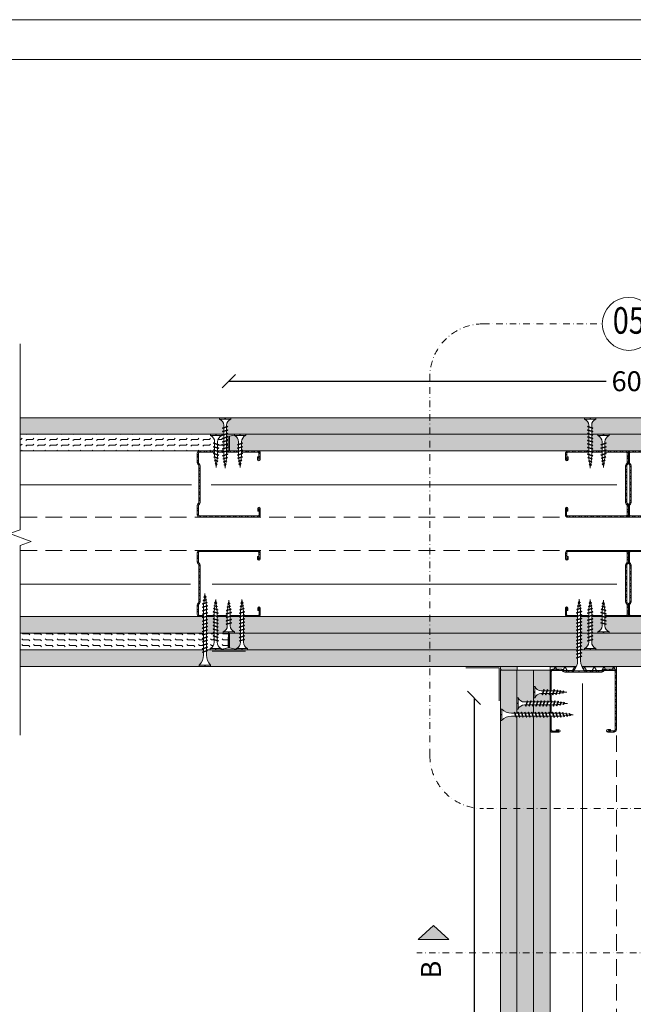
# Model space of a CAD drawing. Units: millimetres. Extents: x 0 to 18037, y 1191 to 8488.
# Drawn here: x 6133 to 6596, y 7130 to 7873 of the extents above; entities that cross this region are included whole.
import ezdxf
from ezdxf.enums import TextEntityAlignment as Align

# ---------------------------------------------------------------- set-up
doc = ezdxf.new("R2010")
doc.units = ezdxf.units.MM
for name, pattern in [('DASHDOT', [1, 0.5, -0.25, 0, -0.25]), ('DASHDOT2', [0.5, 0.25, -0.125, 0, -0.125]), ('DASHED2', [0.375, 0.25, -0.125])]:
    doc.linetypes.add(name, pattern=pattern)
doc.layers.get('0').update_dxf_attribs({"lineweight": 0})
for name, color, linetype, lineweight in [('ABS_AlçıLevha', 7, 'Continuous', 13), ('ABS_Derz Dolgu', 32, 'Continuous', 0), ('ABS_DerzBandı', 7, 'Continuous', 0), ('ABS_Dim', 141, 'Continuous', 0), ('ABS_Hatch', 252, 'Continuous', 0), ('ABS_Hatch_INTREME', 61, 'Continuous', 0), ('ABS_Insulation', 40, 'BATTING', 0), ('ABS_Kesik', 151, 'DASHED2', 5), ('ABS_Lejand', 7, 'Continuous', 0), ('ABS_Profil_C', 151, 'Continuous', 0), ('ABS_Sembol', 20, 'Continuous', 0), ('ABS_Sembol_2', 8, 'Continuous', 0), ('ABS_Vida', 251, 'Continuous', 0)]:
    doc.layers.add(name, color=color, linetype=linetype, lineweight=lineweight)
doc.styles.add('arial', font='arial.ttf')
doc.styles.add('century gothic', font='GOTHIC.TTF')
doc.styles.add('dim', font='simplex.shx', dxfattribs={"width": 0.7})
doc.styles.add('text1', font='arial.ttf')
doc.linetypes.add('BATTING', pattern='A,0.00254,-2.54,[134,ltypeshp.shx,S=2.54,R=0,X=-2.54,Y=0],-5.08,[134,ltypeshp.shx,S=2.54,R=180,X=2.54,Y=0],-2.54', length=10.16254)
doc.dimstyles.new('1_5', dxfattribs={"dimtxt": 15, "dimasz": 10, "dimexe": 0, "dimexo": 0, "dimgap": 5, "dimtad": 0, "dimdec": 1, "dimlfac": 0.1, "dimzin": 11, "dimtxsty": 'dim', "dimblk": 'OBLIQUE', "dimcen": 0, "dimclrt": 256, "dimadec": 0, "dimazin": 0, "dimtfac": 1.25, "dimtdec": 1, "dimtix": 1, "dimtofl": 0, "dimtmove": 1, "dimatfit": 3, "dimldrblk": 'OBLIQUE', "dimfxl": 0, "dimfxlon": 1, "dimtolj": 1, "dimtzin": 0, "dimarcsym": 0})

# ---------------------------------------------------------------- blocks, each defined once
blk = doc.blocks.new('DLS_Profil_DC50')
h = blk.add_hatch()
h.set_pattern_fill('STEEL', color=256, scale=0.1)
h.set_pattern_definition([(45, (-8.64336, -1.96185), (-0.224506, 0.224506), []), (45, (-8.64336, -1.8031), (-0.224506, 0.224506), [])])
edge = h.paths.add_edge_path()
edge.add_line((2.045, -4.43), (2.045, -4.52))
edge.add_line((2.045, -4.52), (1.845, -4.52))
edge.add_arc((1.845, -4.525), 0.005, 90, 270)
edge.add_line((1.845, -4.53), (2.325, -4.53))
edge.add_arc((2.325, -4.445), 0.085, 270, 360)
edge.add_line((2.41, -4.445), (2.41, -0.055))
edge.add_arc((2.325, -0.055), 0.085, 360, 450)
edge.add_line((2.325, 0.03), (1.617, 0.03))
edge.add_arc((1.617, -0.055), 0.085, 90, 135)
edge.add_line((1.557, 0.005), (1.51, -0.042))
edge.add_arc((1.394, 0.075), 0.165, 270, 315, ccw=False)
edge.add_line((1.394, -0.09), (-1.394, -0.09))
edge.add_arc((-1.394, 0.075), 0.165, 225, 270, ccw=False)
edge.add_line((-1.51, -0.042), (-1.557, 0.005))
edge.add_arc((-1.617, -0.055), 0.085, 45, 90)
edge.add_line((-1.617, 0.03), (-2.325, 0.03))
edge.add_arc((-2.325, -0.055), 0.085, 90, 180)
edge.add_line((-2.41, -0.055), (-2.41, -4.455))
edge.add_arc((-2.325, -4.455), 0.085, 180, 270)
edge.add_line((-2.325, -4.54), (-1.845, -4.54))
edge.add_arc((-1.845, -4.535), 0.005, 270, 450)
edge.add_line((-1.845, -4.53), (-2.045, -4.53))
edge.add_line((-2.045, -4.53), (-2.045, -4.44))
edge.add_line((-2.045, -4.44), (-1.845, -4.44))
edge.add_arc((-1.845, -4.535), 0.095, -90, 90, ccw=False)
edge.add_line((-1.845, -4.63), (-2.325, -4.63))
edge.add_arc((-2.325, -4.455), 0.175, 180, 270, ccw=False)
edge.add_line((-2.5, -4.455), (-2.5, -0.055))
edge.add_arc((-2.325, -0.055), 0.175, 90, 180, ccw=False)
edge.add_line((-2.325, 0.12), (-1.617, 0.12))
edge.add_arc((-1.617, -0.055), 0.175, 45, 90, ccw=False)
edge.add_line((-1.493, 0.069), (-1.447, 0.022))
edge.add_arc((-1.394, 0.075), 0.075, 225, 270)
edge.add_line((-1.394, 0), (1.394, 0))
edge.add_arc((1.394, 0.075), 0.075, 270, 315)
edge.add_line((1.447, 0.022), (1.493, 0.069))
edge.add_arc((1.617, -0.055), 0.175, 90, 135, ccw=False)
edge.add_line((1.617, 0.12), (2.325, 0.12))
edge.add_arc((2.325, -0.055), 0.175, 0, 90, ccw=False)
edge.add_line((2.5, -0.055), (2.5, -4.445))
edge.add_arc((2.325, -4.445), 0.175, -90, 0, ccw=False)
edge.add_line((2.325, -4.62), (1.845, -4.62))
edge.add_arc((1.845, -4.525), 0.095, 90, 270, ccw=False)
edge.add_line((1.845, -4.43), (2.045, -4.43))
blk.add_lwpolyline([(2.045, -4.43), (2.045, -4.52), (1.845, -4.52, 1), (1.845, -4.53), (2.325, -4.53, 0.414214), (2.41, -4.445), (2.41, -0.055, 0.414214), (2.325, 0.03), (1.617, 0.03, 0.198912), (1.557, 0.005), (1.51, -0.042, -0.198912), (1.394, -0.09), (-1.394, -0.09, -0.198912), (-1.51, -0.042), (-1.557, 0.005, 0.198912), (-1.617, 0.03), (-2.325, 0.03, 0.414214), (-2.41, -0.055), (-2.41, -4.455, 0.414214), (-2.325, -4.54), (-1.845, -4.54, 1), (-1.845, -4.53), (-2.045, -4.53), (-2.045, -4.44), (-1.845, -4.44, -1), (-1.845, -4.63), (-2.325, -4.63, -0.414214), (-2.5, -4.455), (-2.5, -0.055, -0.414214), (-2.325, 0.12), (-1.617, 0.12, -0.198912), (-1.493, 0.069), (-1.447, 0.022, 0.198912), (-1.394, 0), (1.394, 0, 0.198912), (1.447, 0.022), (1.493, 0.069, -0.198912), (1.617, 0.12), (2.325, 0.12, -0.414214), (2.5, -0.055), (2.5, -4.445, -0.414214), (2.325, -4.62), (1.845, -4.62, -1), (1.845, -4.43)], format="xyb", close=True)
blk = doc.blocks.new('*U210')
at = {"layer": 'ABS_Hatch_INTREME'}
h = blk.add_hatch(dxfattribs=at)
h.set_pattern_fill('FLEX', color=256, scale=0.07, style=0)
h.set_pattern_definition([(0, (-63.20366, 0), (0, 0.4445), [0.4445, -0.4445]), (45, (-62.75916, 0), (0, 0.4445), [0.111125, -0.406368, 0.111125, -0.628618])])
h.paths.add_polyline_path([(32.476, 1.25), (-40.645, 1.25), (-41.345, 1.1), (-41.345, 0), (33.176, 0), (33.176, 1.1)])
at = {"layer": 'ABS_AlçıLevha'}
blk.add_lwpolyline([(32.476, 1.25), (-40.645, 1.25), (-41.345, 1.1), (-41.345, 0), (33.176, 0), (33.176, 1.1)], close=True, dxfattribs=at)
blk = doc.blocks.new('_Oblique')
at = {"color": 0, "linetype": 'ByBlock', "lineweight": -2}
blk.add_line((-0.5, -0.5), (0.5, 0.5), dxfattribs=at)
blk = doc.blocks.new('*D26')
at = {"layer": 'ABS_Dim', "color": 0, "lineweight": -2, "transparency": 16777216}
for p, q in [((6290.55, 7600.33), (6575.02, 7600.33)), ((6890.55, 7600.33), (6606.09, 7600.33))]:
    blk.add_line(p, q, dxfattribs=at)
at = {"layer": 'Defpoints', "color": 0, "transparency": 16777216}
for p in [(6890.55, 7600.33), (6290.55, 7570.91), (6890.55, 7570.91)]:
    blk.add_point(p, dxfattribs=at)
at = {"layer": 'ABS_Dim', "color": 0, "lineweight": -2, "transparency": 16777216, "xscale": 10, "yscale": 10, "zscale": 10, "rotation": 180}
blk.add_blockref('_Oblique', (6290.55, 7600.33), dxfattribs=at)
at = {"layer": 'ABS_Dim', "color": 0, "lineweight": -2, "transparency": 16777216, "xscale": 10, "yscale": 10, "zscale": 10}
blk.add_blockref('_Oblique', (6890.55, 7600.33), dxfattribs=at)
at = {"layer": 'ABS_Dim', "transparency": 16777216, "insert": (6590.55, 7600.33), "char_height": 15, "attachment_point": 5, "style": 'century gothic'}
blk.add_mtext('\\A1;60', dxfattribs=at)
blk = doc.blocks.new('*D25')
at = {"layer": 'ABS_Dim', "color": 0, "lineweight": -2, "transparency": 16777216}
for p, q in [((6475.49, 7361.56), (6475.49, 7077.09)), ((6475.49, 6761.56), (6475.49, 7046.03))]:
    blk.add_line(p, q, dxfattribs=at)
at = {"layer": 'Defpoints', "color": 0, "transparency": 16777216}
for p in [(6475.49, 7361.56), (6521.25, 7361.56), (6521.25, 6761.56)]:
    blk.add_point(p, dxfattribs=at)
at = {"layer": 'ABS_Dim', "color": 0, "lineweight": -2, "transparency": 16777216, "xscale": 10, "yscale": 10, "zscale": 10}
for p, rotation in [((6475.49, 7361.56), 90), ((6475.49, 6761.56), 270)]:
    blk.add_blockref('_Oblique', p, dxfattribs=dict(at, rotation=rotation))
at = {"layer": 'ABS_Dim', "transparency": 16777216, "insert": (6475.49, 7061.56), "char_height": 15, "attachment_point": 5, "rotation": 90, "style": 'century gothic'}
blk.add_mtext('\\A1;60', dxfattribs=at)
blk = doc.blocks.new('*U43')
at = {"linetype": 'DASHDOT2', "ltscale": 20}
blk.add_lwpolyline([(20, 0), (110, 0, -0.414214), (150, -40), (150, -325.49, -0.414214), (110, -365.49), (-110, -365.49, -0.414214), (-150, -325.49), (-150, -40, -0.414214), (-110, 0), (-20, 0)], format="xyb", dxfattribs=at)
blk.add_circle((0, 0), 20)
at = {"style": 'arial', "width": 0.8}
blk.add_attdef('0', text='', height=20, dxfattribs=at).set_placement((0, 0), align=Align.MIDDLE)
blk = doc.blocks.new('*U107')
blk.add_hatch(color=256).paths.add_polyline_path([(40, 27.97), (40, 4.77), (50.4, 16.37)])
at = {"linetype": 'DASHDOT', "ltscale": 10}
blk.add_lwpolyline([(30, -268), (30, 29)], dxfattribs=at)
blk.add_lwpolyline([(40, 27.97), (40, 4.77), (50.4, 16.37), (40, 27.97)])
at = {"linetype": 'Continuous', "style": 'text1'}
blk.add_attdef('A', text='', height=15, dxfattribs=at).set_placement((17.25, 16.37), align=Align.MIDDLE)
blk = doc.blocks.new('*U152')
at = {"layer": 'ABS_Hatch_INTREME'}
h = blk.add_hatch(dxfattribs=at)
h.set_pattern_fill('FLEX', color=256, scale=0.07, style=0)
h.set_pattern_definition([(0, (-11.86855, 0), (0, 0.4445), [0.4445, -0.4445]), (45, (-11.42405, 0), (0, 0.4445), [0.111125, -0.406368, 0.111125, -0.628618])])
h.paths.add_polyline_path([(59.159, 1.25), (-16.692, 1.25), (-16.692, 0), (59.859, 0), (59.859, 1.1)])
at = {"layer": 'ABS_AlçıLevha'}
blk.add_lwpolyline([(59.159, 1.25), (-16.692, 1.25), (-16.692, 0), (59.859, 0), (59.859, 1.1)], close=True, dxfattribs=at)
blk = doc.blocks.new('*U212')
at = {"layer": 'ABS_Hatch_INTREME'}
h = blk.add_hatch(dxfattribs=at)
h.set_pattern_fill('FLEX', color=256, scale=0.07, style=0)
h.set_pattern_definition([(0, (-15.579, 0), (0, 0.4445), [0.4445, -0.4445]), (45, (-15.13452, 0), (0, 0.4445), [0.111125, -0.406368, 0.111125, -0.628618])])
h.paths.add_polyline_path([(27.303, 1.25), (12.152, 1.25), (11.452, 1.1), (11.452, 0), (28.003, 0), (28.003, 1.1)])
at = {"layer": 'ABS_AlçıLevha'}
blk.add_lwpolyline([(27.303, 1.25), (12.152, 1.25), (11.452, 1.1), (11.452, 0), (28.003, 0), (28.003, 1.1)], close=True, dxfattribs=at)
blk = doc.blocks.new('DLS_SesYalıtımBandı_50')
at = {"layer": 'ABS_Hatch'}
h = blk.add_hatch(dxfattribs=at)
h.set_pattern_fill('NET3', color=256, scale=0.2, style=0)
h.paths.add_polyline_path([(-2.5, 0), (2.5, 0), (2.5, -0.305), (-2.5, -0.305)])
blk.add_lwpolyline([(-2.5, 0), (2.5, 0), (2.5, -0.305), (-2.5, -0.305)], close=True, dxfattribs=at)
blk = doc.blocks.new('DLS_DerzAlci_12.5')
at = {"layer": 'ABS_Derz Dolgu'}
blk.add_hatch(color=256, dxfattribs=at).paths.add_polyline_path([(-1.111, -0.29, -1), (-1.111, 0), (0, 0), (0, -0.29)])
blk.add_line((-1.111, -0.29), (-0.363, -0.29), dxfattribs=at)
blk.add_lwpolyline([(-1.111, 0), (0, 0), (0, -0.29), (-1.111, -0.29, -1), (-1.111, 0)], format="xyb", close=True, dxfattribs=at)
blk.add_arc((-1.111, -0.145), 0.145, 90, 270, dxfattribs=at)
blk = doc.blocks.new('*U153')
at = {"layer": 'ABS_Hatch_INTREME'}
h = blk.add_hatch(dxfattribs=at)
h.set_pattern_fill('FLEX', color=256, scale=0.07, style=0)
h.set_pattern_definition([(0, (2.48247, 0), (0, 0.4445), [0.4445, -0.4445]), (45, (2.92697, 0), (0, 0.4445), [0.111125, -0.406368, 0.111125, -0.628618])])
h.paths.add_polyline_path([(59.074, 1.25), (-2.256, 1.25), (-2.256, 0), (59.774, 0), (59.774, 1.1)])
at = {"layer": 'ABS_AlçıLevha'}
blk.add_lwpolyline([(59.074, 1.25), (-2.256, 1.25), (-2.256, 0), (59.774, 0), (59.774, 1.1)], close=True, dxfattribs=at)
blk = doc.blocks.new('DLS_Kesik')
blk.add_wipeout([(-16.82, 0), (23.72, 0), (23.72, -3.47), (-16.82, -3.47)])
blk.add_lwpolyline([(-16.82, 0), (-3.68, 0), (2.42, 0), (2.83, -1.13), (3.65, 1.13), (4.06, 0), (23.72, 0)])
blk = doc.blocks.new('*U229')
at = {"layer": 'ABS_Hatch_INTREME'}
h = blk.add_hatch(dxfattribs=at)
h.set_pattern_fill('FLEX', color=256, scale=0.07, style=0)
h.set_pattern_definition([(0, (-62.9358, 0), (0, 0.4445), [0.4445, -0.4445]), (45, (-62.4913, 0), (0, 0.4445), [0.111125, -0.406368, 0.111125, -0.628618])])
h.paths.add_polyline_path([(33.625, 1.25), (-41.526, 1.25), (-42.226, 1.1), (-42.226, 0), (34.325, 0), (34.325, 1.1)])
at = {"layer": 'ABS_AlçıLevha'}
blk.add_lwpolyline([(33.625, 1.25), (-41.526, 1.25), (-42.226, 1.1), (-42.226, 0), (34.325, 0), (34.325, 1.1)], close=True, dxfattribs=at)
blk = doc.blocks.new('DLS_DerzAlcı_DERZTEK_Ara')
at = {"layer": 'ABS_Derz Dolgu'}
h = blk.add_hatch(color=256, dxfattribs=at)
edge = h.paths.add_edge_path()
edge.add_line((-0.5, -1.5), (-7.5, 0))
edge.add_line((-7.5, 0), (7.5, 0))
edge.add_line((7.5, 0), (0.5, -1.5))
edge.add_line((0.5, -1.5), (0.5, -9.34))
edge.add_arc((0, -9.18), 0.525, 197.74779, 342.25221, ccw=False)
edge.add_line((-0.5, -9.34), (-0.5, -1.5))
blk.add_lwpolyline([(-0.5, -1.5), (-7.5, 0), (7.5, 0), (0.5, -1.5), (0.5, -9.34, -0.729911), (-0.5, -9.34)], format="xyb", close=True, dxfattribs=at)
blk = doc.blocks.new('*U230')
at = {"layer": 'ABS_Hatch_INTREME'}
h = blk.add_hatch(dxfattribs=at)
h.set_pattern_fill('FLEX', color=256, scale=0.07, style=0)
h.set_pattern_definition([(0, (-45.97245, 0), (0, 0.4445), [0.4445, -0.4445]), (45, (-45.52795, 0), (0, 0.4445), [0.111125, -0.406368, 0.111125, -0.628618])])
h.paths.add_polyline_path([(41.092, 1.25), (-32.03, 1.25), (-32.73, 1.1), (-32.73, 0), (41.792, 0), (41.792, 1.1)])
at = {"layer": 'ABS_AlçıLevha'}
blk.add_lwpolyline([(41.092, 1.25), (-32.03, 1.25), (-32.73, 1.1), (-32.73, 0), (41.792, 0), (41.792, 1.1)], close=True, dxfattribs=at)
blk = doc.blocks.new('*U231')
at = {"layer": 'ABS_Hatch_INTREME'}
h = blk.add_hatch(dxfattribs=at)
h.set_pattern_fill('FLEX', color=256, scale=0.07, style=0)
h.set_pattern_definition([(0, (-6.1074, 0), (0, 0.4445), [0.4445, -0.4445]), (45, (-5.6629, 0), (0, 0.4445), [0.111125, -0.406368, 0.111125, -0.628618])])
h.paths.add_polyline_path([(32.049, 1.25), (16.879, 1.25), (16.179, 1.1), (16.179, 0), (32.749, 0), (32.749, 1.1)])
at = {"layer": 'ABS_AlçıLevha'}
blk.add_lwpolyline([(32.049, 1.25), (16.879, 1.25), (16.179, 1.1), (16.179, 0), (32.749, 0), (32.749, 1.1)], close=True, dxfattribs=at)
blk = doc.blocks.new('DLS_DerzDolguAlci_DERZTEK')
at = {"layer": 'ABS_Derz Dolgu'}
h = blk.add_hatch(color=256, dxfattribs=at)
edge = h.paths.add_edge_path()
edge.add_line((-0.7, 0.066), (0, -0.084))
edge.add_line((0, -0.084), (-1.5, -0.084))
edge.add_line((-1.5, -0.084), (-0.8, 0.066))
edge.add_line((-0.8, 0.066), (-0.8, 0.85))
edge.add_arc((-0.75, 0.818), 0.0595, 32.84283, 147.15717, ccw=False)
edge.add_line((-0.7, 0.85), (-0.7, 0.066))
blk.add_lwpolyline([(-0.7, 0.066), (0, -0.084), (-1.5, -0.084), (-0.8, 0.066), (-0.8, 0.85, -0.544733), (-0.7, 0.85)], format="xyb", close=True, dxfattribs=at)
at = {"layer": 'ABS_DerzBandı'}
blk.add_line((0.5, -0.184), (-2, -0.184), dxfattribs=at)
blk = doc.blocks.new('*U166')
at = {"layer": 'ABS_Hatch_INTREME'}
h = blk.add_hatch(dxfattribs=at)
h.set_pattern_fill('FLEX', color=256, scale=0.07, style=0)
h.set_pattern_definition([(0, (7.7378, 0), (0, 0.4445), [0.4445, -0.4445]), (45, (8.1823, 0), (0, 0.4445), [0.111125, -0.406368, 0.111125, -0.628618])])
h.paths.add_polyline_path([(64.329, 1.25), (-2.256, 1.25), (-2.256, 0), (65.029, 0), (65.029, 1.1)])
at = {"layer": 'ABS_AlçıLevha'}
blk.add_lwpolyline([(64.329, 1.25), (-2.256, 1.25), (-2.256, 0), (65.029, 0), (65.029, 1.1)], close=True, dxfattribs=at)
blk = doc.blocks.new('DLS_Vida_Borazan_25')
blk.add_wipeout([(2.5, -0.425), (2.264, -0.454), (2.276, -0.488), (2.244, -0.52), (2.226, -0.488), (2.217, -0.46), (2.039, -0.483), (2.052, -0.521), (2.02, -0.553), (2.002, -0.521), (1.991, -0.489), (1.813, -0.511), (1.829, -0.558), (1.797, -0.59), (1.779, -0.558), (1.765, -0.517), (1.6, -0.537), (1.572, -0.537), (1.591, -0.594), (1.56, -0.625), (1.541, -0.594), (1.523, -0.537), (1.312, -0.537), (1.331, -0.594), (1.3, -0.625), (1.281, -0.594), (1.263, -0.537), (1.052, -0.537), (1.071, -0.594), (1.04, -0.625), (1.021, -0.594), (1.003, -0.537), (0.792, -0.537), (0.811, -0.594), (0.78, -0.625), (0.761, -0.594), (0.743, -0.537), (0.558, -0.537), (0.533, -0.538), (0.514, -0.539), (0.492, -0.542), (0.467, -0.546), (0.449, -0.55), (0.428, -0.555), (0.4, -0.564), (0.373, -0.573), (0.331, -0.591), (0.298, -0.612), (0.249, -0.646), (0.196, -0.695), (0.152, -0.75), (0.116, -0.815), (0.1, -0.85), (0, -0.85), (0, -0.439), (0.1, -0.439), (0.1, -0.411), (0, -0.411), (0, 0), (0.1, 0), (0.112, -0.031), (0.134, -0.073), (0.164, -0.116), (0.204, -0.164), (0.246, -0.201), (0.286, -0.231), (0.334, -0.26), (0.382, -0.281), (0.428, -0.296), (0.469, -0.306), (0.504, -0.311), (0.566, -0.313), (0.667, -0.313), (0.648, -0.257), (0.68, -0.225), (0.698, -0.257), (0.717, -0.313), (0.927, -0.313), (0.908, -0.257), (0.94, -0.225), (0.958, -0.257), (0.977, -0.313), (1.187, -0.313), (1.168, -0.257), (1.2, -0.225), (1.218, -0.257), (1.237, -0.313), (1.447, -0.313), (1.428, -0.257), (1.46, -0.225), (1.478, -0.257), (1.497, -0.313), (1.6, -0.313), (1.7, -0.325), (1.685, -0.278), (1.716, -0.246), (1.734, -0.278), (1.752, -0.332), (1.946, -0.356), (1.936, -0.325), (1.967, -0.293), (1.985, -0.325), (1.998, -0.362), (2.192, -0.386), (2.187, -0.372), (2.218, -0.34), (2.237, -0.372), (2.244, -0.393)])
for p, q in [((0, 0), (0.1, 0)), ((0.1, 0), (0.1, -0.85)), ((0, 0), (0, -0.411)), ((0, -0.411), (0.1, -0.411)), ((0, -0.439), (0, -0.85)), ((0, -0.439), (0.1, -0.439)), ((0.558, -0.313), (0.667, -0.313)), ((0.566, -0.313), (0.667, -0.313)), ((0.743, -0.537), (0.566, -0.537)), ((0.648, -0.257), (0.68, -0.225)), ((0.68, -0.225), (0.648, -0.257)), ((0.648, -0.257), (0.761, -0.594)), ((0.68, -0.225), (0.698, -0.257)), ((0.68, -0.225), (0.698, -0.257)), ((0.698, -0.257), (0.811, -0.594)), ((0.717, -0.313), (0.927, -0.313)), ((0.78, -0.625), (0.761, -0.594)), ((0.78, -0.625), (0.761, -0.594)), ((0.78, -0.625), (0.811, -0.594)), ((0.792, -0.537), (1.003, -0.537)), ((0.94, -0.225), (0.908, -0.257)), ((0.908, -0.257), (1.021, -0.594)), ((0.94, -0.225), (0.958, -0.257)), ((0.94, -0.225), (0.958, -0.257)), ((0.958, -0.257), (1.071, -0.594)), ((0.977, -0.313), (1.187, -0.313)), ((1.021, -0.594), (1.003, -0.537)), ((1.04, -0.625), (1.021, -0.594)), ((1.04, -0.625), (1.021, -0.594)), ((1.071, -0.594), (1.04, -0.625)), ((1.263, -0.537), (1.052, -0.537)), ((1.168, -0.257), (1.2, -0.225)), ((1.168, -0.257), (1.281, -0.594)), ((1.2, -0.225), (1.218, -0.257)), ((1.218, -0.257), (1.331, -0.594)), ((1.237, -0.313), (1.447, -0.313)), ((1.3, -0.625), (1.281, -0.594)), ((1.3, -0.625), (1.331, -0.594)), ((1.523, -0.537), (1.312, -0.537)), ((1.46, -0.225), (1.428, -0.257)), ((1.428, -0.257), (1.541, -0.594)), ((1.46, -0.225), (1.478, -0.257)), ((1.46, -0.225), (1.478, -0.257)), ((1.478, -0.257), (1.591, -0.594)), ((1.497, -0.313), (1.6, -0.313)), ((1.56, -0.625), (1.541, -0.594)), ((1.56, -0.625), (1.541, -0.594)), ((1.591, -0.594), (1.56, -0.625)), ((1.572, -0.537), (1.6, -0.537)), ((1.6, -0.313), (1.7, -0.325)), ((1.6, -0.313), (1.7, -0.325)), ((1.765, -0.517), (1.6, -0.537)), ((1.685, -0.278), (1.716, -0.246)), ((1.716, -0.246), (1.685, -0.278)), ((1.685, -0.278), (1.779, -0.558)), ((1.716, -0.246), (1.734, -0.278)), ((1.734, -0.278), (1.829, -0.558)), ((1.752, -0.332), (1.946, -0.356)), ((1.797, -0.59), (1.779, -0.558)), ((1.829, -0.558), (1.797, -0.59)), ((1.797, -0.59), (1.829, -0.558)), ((1.991, -0.489), (1.813, -0.511)), ((1.936, -0.325), (1.967, -0.293)), ((1.967, -0.293), (1.936, -0.325)), ((1.946, -0.356), (1.936, -0.325)), ((1.936, -0.325), (2.002, -0.521)), ((1.967, -0.293), (1.985, -0.325)), ((1.967, -0.293), (1.985, -0.325)), ((1.985, -0.325), (2.052, -0.521)), ((1.998, -0.362), (2.192, -0.386)), ((2.02, -0.553), (2.002, -0.521)), ((2.052, -0.521), (2.02, -0.553)), ((2.02, -0.553), (2.052, -0.521)), ((2.217, -0.46), (2.039, -0.483)), ((2.187, -0.372), (2.218, -0.34)), ((2.218, -0.34), (2.187, -0.372)), ((2.192, -0.386), (2.187, -0.372)), ((2.187, -0.372), (2.226, -0.488)), ((2.226, -0.488), (2.217, -0.46)), ((2.218, -0.34), (2.237, -0.372)), ((2.244, -0.52), (2.226, -0.488)), ((2.237, -0.372), (2.276, -0.488)), ((2.244, -0.393), (2.5, -0.425)), ((2.276, -0.488), (2.244, -0.52)), ((2.244, -0.52), (2.276, -0.488)), ((2.5, -0.425), (2.264, -0.454)), ((2.264, -0.454), (2.276, -0.488)), ((0, -0.85), (0.1, -0.85))]:
    blk.add_line(p, q)
for centre, start, end in [((0.558, 0.179), 201.38356, 270.93856), ((0.558, -1.029), 89.06073, 158.61644)]:
    blk.add_arc(centre, 0.492, start, end)
blk = doc.blocks.new('DLS_Vida_Borazan_38')
blk.add_wipeout([(0.1, 0), (0.126, -0.056), (0.178, -0.133), (0.25, -0.207), (0.321, -0.252), (0.385, -0.281), (0.437, -0.298), (0.499, -0.31), (0.571, -0.312), (0.743, -0.312), (0.761, -0.257), (0.78, -0.225), (0.811, -0.257), (0.792, -0.312), (1.003, -0.312), (1.021, -0.257), (1.04, -0.225), (1.071, -0.257), (1.052, -0.312), (1.263, -0.312), (1.281, -0.257), (1.3, -0.225), (1.331, -0.257), (1.331, -0.257), (1.312, -0.312), (1.523, -0.312), (1.541, -0.257), (1.56, -0.225), (1.591, -0.257), (1.572, -0.312), (1.783, -0.312), (1.801, -0.257), (1.82, -0.225), (1.851, -0.257), (1.832, -0.312), (2.043, -0.312), (2.061, -0.257), (2.08, -0.225), (2.111, -0.257), (2.092, -0.312), (2.303, -0.312), (2.321, -0.257), (2.34, -0.225), (2.371, -0.257), (2.352, -0.312), (2.563, -0.312), (2.581, -0.257), (2.6, -0.225), (2.631, -0.257), (2.612, -0.312), (2.823, -0.312), (2.841, -0.257), (2.86, -0.225), (2.891, -0.257), (2.872, -0.312), (2.9, -0.312), (3.065, -0.333), (3.079, -0.292), (3.097, -0.26), (3.129, -0.292), (3.113, -0.339), (3.291, -0.361), (3.302, -0.329), (3.32, -0.297), (3.352, -0.329), (3.339, -0.367), (3.517, -0.39), (3.526, -0.362), (3.544, -0.33), (3.576, -0.362), (3.564, -0.396), (3.8, -0.425), (3.544, -0.457), (3.537, -0.478), (3.518, -0.51), (3.487, -0.478), (3.492, -0.464), (3.298, -0.488), (3.285, -0.525), (3.267, -0.557), (3.236, -0.525), (3.246, -0.494), (3.052, -0.518), (3.034, -0.572), (3.016, -0.604), (2.985, -0.572), (3, -0.525), (2.9, -0.537), (2.797, -0.537), (2.778, -0.594), (2.76, -0.625), (2.728, -0.594), (2.747, -0.537), (2.537, -0.537), (2.518, -0.594), (2.5, -0.625), (2.468, -0.594), (2.487, -0.537), (2.277, -0.537), (2.258, -0.594), (2.24, -0.625), (2.208, -0.594), (2.227, -0.537), (2.017, -0.537), (1.998, -0.594), (1.98, -0.625), (1.948, -0.594), (1.967, -0.537), (1.757, -0.537), (1.738, -0.594), (1.72, -0.625), (1.688, -0.594), (1.707, -0.537), (1.497, -0.537), (1.478, -0.594), (1.46, -0.625), (1.428, -0.594), (1.447, -0.537), (1.237, -0.537), (1.218, -0.594), (1.2, -0.625), (1.168, -0.594), (1.187, -0.537), (0.977, -0.537), (0.958, -0.594), (0.94, -0.625), (0.908, -0.594), (0.927, -0.537), (0.717, -0.537), (0.698, -0.594), (0.68, -0.625), (0.648, -0.594), (0.667, -0.537), (0.57, -0.537), (0.512, -0.539), (0.44, -0.553), (0.375, -0.574), (0.316, -0.601), (0.258, -0.639), (0.216, -0.676), (0.174, -0.719), (0.133, -0.783), (0.1, -0.85), (0, -0.85), (0, -0.439), (0.1, -0.439), (0.1, -0.411), (0, -0.411), (0, 0)])
for p, q in [((0, -0.411), (0, 0)), ((0, 0), (0.1, 0)), ((0.1, -0.411), (0, -0.411)), ((0, -0.439), (0.1, -0.439)), ((0, -0.85), (0, -0.439)), ((0.1, -0.85), (0.1, 0)), ((0.571, -0.312), (0.743, -0.312)), ((0.648, -0.594), (0.761, -0.257)), ((0.68, -0.625), (0.648, -0.594)), ((0.68, -0.625), (0.698, -0.594)), ((0.698, -0.594), (0.811, -0.257)), ((0.78, -0.225), (0.761, -0.257)), ((0.78, -0.225), (0.811, -0.257)), ((0.792, -0.312), (1.003, -0.312)), ((0.908, -0.594), (1.021, -0.257)), ((0.94, -0.625), (0.908, -0.594)), ((0.94, -0.625), (0.958, -0.594)), ((0.958, -0.594), (1.071, -0.257)), ((1.04, -0.225), (1.021, -0.257)), ((1.04, -0.225), (1.071, -0.257)), ((1.052, -0.312), (1.263, -0.312)), ((1.168, -0.594), (1.281, -0.257)), ((1.2, -0.625), (1.168, -0.594)), ((1.2, -0.625), (1.218, -0.594)), ((1.218, -0.594), (1.331, -0.257)), ((1.3, -0.225), (1.281, -0.257)), ((1.3, -0.225), (1.331, -0.257)), ((1.312, -0.312), (1.523, -0.312)), ((1.428, -0.594), (1.541, -0.257)), ((1.46, -0.625), (1.428, -0.594)), ((1.46, -0.625), (1.478, -0.594)), ((1.478, -0.594), (1.591, -0.257)), ((1.56, -0.225), (1.541, -0.257)), ((1.56, -0.225), (1.591, -0.257)), ((1.572, -0.312), (1.783, -0.312)), ((1.688, -0.594), (1.801, -0.257)), ((1.72, -0.625), (1.688, -0.594)), ((1.72, -0.625), (1.738, -0.594)), ((1.738, -0.594), (1.851, -0.257)), ((1.82, -0.225), (1.801, -0.257)), ((1.82, -0.225), (1.851, -0.257)), ((1.832, -0.312), (2.043, -0.312)), ((1.948, -0.594), (2.061, -0.257)), ((1.98, -0.625), (1.948, -0.594)), ((1.98, -0.625), (1.998, -0.594)), ((1.998, -0.594), (2.111, -0.257)), ((2.08, -0.225), (2.061, -0.257)), ((2.08, -0.225), (2.111, -0.257)), ((2.092, -0.312), (2.303, -0.312)), ((2.208, -0.594), (2.321, -0.257)), ((2.24, -0.625), (2.208, -0.594)), ((2.24, -0.625), (2.258, -0.594)), ((2.258, -0.594), (2.371, -0.257)), ((2.34, -0.225), (2.321, -0.257)), ((2.34, -0.225), (2.371, -0.257)), ((2.352, -0.312), (2.563, -0.312)), ((2.468, -0.594), (2.581, -0.257)), ((2.5, -0.625), (2.468, -0.594)), ((2.5, -0.625), (2.518, -0.594)), ((2.518, -0.594), (2.631, -0.257)), ((2.6, -0.225), (2.581, -0.257)), ((2.6, -0.225), (2.631, -0.257)), ((2.612, -0.312), (2.823, -0.312)), ((2.728, -0.594), (2.841, -0.257)), ((2.76, -0.625), (2.728, -0.594)), ((2.76, -0.625), (2.778, -0.594)), ((2.778, -0.594), (2.891, -0.257)), ((2.86, -0.225), (2.841, -0.257)), ((2.86, -0.225), (2.891, -0.257)), ((2.872, -0.312), (2.9, -0.312)), ((3.065, -0.333), (2.9, -0.312)), ((2.9, -0.537), (3, -0.525)), ((2.985, -0.572), (3.079, -0.292)), ((3.016, -0.604), (2.985, -0.572)), ((3.016, -0.604), (3.034, -0.572)), ((3.034, -0.572), (3.129, -0.292)), ((3.052, -0.518), (3.246, -0.494)), ((3.097, -0.26), (3.079, -0.292)), ((3.097, -0.26), (3.129, -0.292)), ((3.291, -0.361), (3.113, -0.339)), ((3.236, -0.525), (3.302, -0.329)), ((3.267, -0.557), (3.236, -0.525)), ((3.267, -0.557), (3.285, -0.525)), ((3.285, -0.525), (3.352, -0.329)), ((3.298, -0.488), (3.492, -0.464)), ((3.32, -0.297), (3.302, -0.329)), ((3.32, -0.297), (3.352, -0.329)), ((3.517, -0.39), (3.339, -0.367)), ((3.487, -0.478), (3.526, -0.362)), ((3.518, -0.51), (3.487, -0.478)), ((3.518, -0.51), (3.537, -0.478)), ((3.544, -0.33), (3.526, -0.362)), ((3.537, -0.478), (3.576, -0.362)), ((3.544, -0.33), (3.576, -0.362)), ((3.544, -0.457), (3.8, -0.425)), ((3.8, -0.425), (3.564, -0.396)), ((0, -0.85), (0.1, -0.85))]:
    blk.add_line(p, q)
for points in [[(0.57, -0.537), (0.667, -0.537)], [(0.717, -0.537), (0.927, -0.537)], [(0.977, -0.537), (1.187, -0.537)], [(1.237, -0.537), (1.447, -0.537)], [(1.497, -0.537), (1.707, -0.537)], [(1.757, -0.537), (1.967, -0.537)], [(2.017, -0.537), (2.227, -0.537)], [(2.277, -0.537), (2.487, -0.537)], [(2.537, -0.537), (2.747, -0.537)], [(2.797, -0.537), (2.9, -0.537)]]:
    blk.add_lwpolyline(points)
for centre, radius, start, end in [((0.561, 0.183), 0.496, 201.67215, 271.22784), ((0.56, -1.032), 0.495, 88.84008, 158.39555)]:
    blk.add_arc(centre, radius, start, end)
blk = doc.blocks.new('DLS_Vida_Borazan_55')
blk.add_wipeout([(0.847, -0.313), (1.067, -0.313), (1.048, -0.257), (1.08, -0.225), (1.098, -0.257), (1.117, -0.313), (1.327, -0.313), (1.308, -0.257), (1.34, -0.225), (1.358, -0.257), (1.377, -0.313), (1.587, -0.313), (1.568, -0.257), (1.6, -0.225), (1.618, -0.257), (1.637, -0.313), (1.847, -0.313), (1.828, -0.257), (1.86, -0.225), (1.878, -0.257), (1.897, -0.313), (2.107, -0.313), (2.088, -0.257), (2.12, -0.225), (2.138, -0.257), (2.157, -0.313), (2.367, -0.313), (2.348, -0.257), (2.38, -0.225), (2.398, -0.257), (2.417, -0.313), (2.627, -0.313), (2.608, -0.257), (2.64, -0.225), (2.658, -0.257), (2.677, -0.313), (2.887, -0.313), (2.868, -0.257), (2.9, -0.225), (2.918, -0.257), (2.937, -0.313), (3.147, -0.313), (3.128, -0.257), (3.16, -0.225), (3.178, -0.257), (3.196, -0.313), (3.407, -0.313), (3.388, -0.257), (3.42, -0.225), (3.438, -0.257), (3.457, -0.313), (3.667, -0.313), (3.648, -0.257), (3.68, -0.225), (3.698, -0.257), (3.717, -0.313), (3.927, -0.313), (3.908, -0.257), (3.94, -0.225), (3.958, -0.257), (3.977, -0.313), (4.187, -0.313), (4.168, -0.257), (4.2, -0.225), (4.218, -0.257), (4.237, -0.313), (4.447, -0.313), (4.428, -0.257), (4.46, -0.225), (4.478, -0.257), (4.497, -0.313), (4.6, -0.313), (4.7, -0.325), (4.685, -0.278), (4.716, -0.246), (4.734, -0.278), (4.752, -0.332), (4.946, -0.356), (4.936, -0.325), (4.967, -0.293), (4.985, -0.325), (4.998, -0.362), (5.192, -0.386), (5.187, -0.372), (5.218, -0.34), (5.237, -0.372), (5.244, -0.393), (5.5, -0.425), (5.264, -0.454), (5.276, -0.488), (5.244, -0.52), (5.226, -0.488), (5.217, -0.46), (5.039, -0.483), (5.052, -0.521), (5.02, -0.553), (5.002, -0.521), (4.991, -0.489), (4.813, -0.511), (4.829, -0.558), (4.797, -0.59), (4.779, -0.558), (4.765, -0.517), (4.6, -0.538), (4.572, -0.538), (4.591, -0.594), (4.56, -0.625), (4.541, -0.594), (4.523, -0.538), (4.312, -0.538), (4.331, -0.594), (4.3, -0.625), (4.281, -0.594), (4.263, -0.538), (4.052, -0.538), (4.071, -0.594), (4.04, -0.625), (4.021, -0.594), (4.003, -0.538), (3.792, -0.538), (3.811, -0.594), (3.78, -0.625), (3.761, -0.594), (3.743, -0.538), (3.532, -0.538), (3.551, -0.594), (3.52, -0.625), (3.501, -0.594), (3.483, -0.538), (3.271, -0.538), (3.291, -0.594), (3.26, -0.625), (3.241, -0.594), (3.223, -0.538), (3.012, -0.538), (3.031, -0.594), (3, -0.625), (2.981, -0.594), (2.963, -0.538), (2.751, -0.538), (2.771, -0.594), (2.74, -0.625), (2.721, -0.594), (2.703, -0.538), (2.492, -0.538), (2.511, -0.594), (2.48, -0.625), (2.461, -0.594), (2.443, -0.538), (2.232, -0.538), (2.251, -0.594), (2.22, -0.625), (2.201, -0.594), (2.183, -0.538), (1.972, -0.538), (1.991, -0.594), (1.96, -0.625), (1.941, -0.594), (1.923, -0.538), (1.712, -0.538), (1.731, -0.594), (1.7, -0.625), (1.681, -0.594), (1.663, -0.538), (1.452, -0.538), (1.471, -0.594), (1.44, -0.625), (1.421, -0.594), (1.403, -0.538), (1.192, -0.538), (1.211, -0.594), (1.18, -0.625), (1.161, -0.594), (1.143, -0.538), (0.847, -0.538), (0.741, -0.543), (0.634, -0.559), (0.521, -0.587), (0.429, -0.625), (0.301, -0.688), (0.207, -0.751), (0.1, -0.85), (0, -0.85), (0, -0.439), (0.1, -0.439), (0.1, -0.411), (0, -0.411), (0, 0), (0.1, 0), (0.159, -0.059), (0.275, -0.147), (0.413, -0.224), (0.525, -0.264), (0.649, -0.296), (0.76, -0.31)])
for p, q in [((0, 0), (0, -0.411)), ((0, 0), (0.1, 0)), ((0.1, -0.411), (0, -0.411)), ((0.1, -0.439), (0, -0.439)), ((0, -0.439), (0, -0.85)), ((0.1, 0), (0.1, -0.85)), ((0.847, -0.313), (1.067, -0.313)), ((0.847, -0.313), (1.067, -0.313)), ((0.847, -0.538), (1.143, -0.538)), ((1.08, -0.225), (1.048, -0.257)), ((1.048, -0.257), (1.161, -0.594)), ((1.08, -0.225), (1.098, -0.257)), ((1.098, -0.257), (1.211, -0.594)), ((1.117, -0.313), (1.327, -0.313)), ((1.117, -0.313), (1.327, -0.313)), ((1.18, -0.625), (1.161, -0.594)), ((1.18, -0.625), (1.211, -0.594)), ((1.192, -0.538), (1.403, -0.538)), ((1.34, -0.225), (1.308, -0.257)), ((1.308, -0.257), (1.421, -0.594)), ((1.34, -0.225), (1.358, -0.257)), ((1.358, -0.257), (1.471, -0.594)), ((1.377, -0.313), (1.587, -0.313)), ((1.44, -0.625), (1.421, -0.594)), ((1.44, -0.625), (1.471, -0.594)), ((1.452, -0.538), (1.663, -0.538)), ((1.6, -0.225), (1.568, -0.257)), ((1.568, -0.257), (1.681, -0.594)), ((1.6, -0.225), (1.618, -0.257)), ((1.618, -0.257), (1.731, -0.594)), ((1.637, -0.313), (1.847, -0.313)), ((1.7, -0.625), (1.681, -0.594)), ((1.7, -0.625), (1.731, -0.594)), ((1.712, -0.538), (1.923, -0.538)), ((1.86, -0.225), (1.828, -0.257)), ((1.828, -0.257), (1.941, -0.594)), ((1.86, -0.225), (1.878, -0.257)), ((1.878, -0.257), (1.991, -0.594)), ((1.897, -0.313), (2.107, -0.313)), ((1.96, -0.625), (1.941, -0.594)), ((1.96, -0.625), (1.991, -0.594)), ((1.972, -0.538), (2.183, -0.538)), ((2.12, -0.225), (2.088, -0.257)), ((2.088, -0.257), (2.201, -0.594)), ((2.12, -0.225), (2.138, -0.257)), ((2.138, -0.257), (2.251, -0.594)), ((2.157, -0.313), (2.367, -0.313)), ((2.22, -0.625), (2.201, -0.594)), ((2.22, -0.625), (2.251, -0.594)), ((2.232, -0.538), (2.443, -0.538)), ((2.38, -0.225), (2.348, -0.257)), ((2.348, -0.257), (2.461, -0.594)), ((2.38, -0.225), (2.398, -0.257)), ((2.398, -0.257), (2.511, -0.594)), ((2.417, -0.313), (2.627, -0.313)), ((2.48, -0.625), (2.461, -0.594)), ((2.48, -0.625), (2.511, -0.594)), ((2.492, -0.538), (2.703, -0.538)), ((2.64, -0.225), (2.608, -0.257)), ((2.608, -0.257), (2.721, -0.594)), ((2.64, -0.225), (2.658, -0.257)), ((2.658, -0.257), (2.771, -0.594)), ((2.677, -0.313), (2.887, -0.313)), ((2.74, -0.625), (2.721, -0.594)), ((2.74, -0.625), (2.771, -0.594)), ((2.751, -0.538), (2.963, -0.538)), ((2.9, -0.225), (2.868, -0.257)), ((2.868, -0.257), (2.981, -0.594)), ((2.9, -0.225), (2.918, -0.257)), ((2.918, -0.257), (3.031, -0.594)), ((2.937, -0.313), (3.147, -0.313)), ((3, -0.625), (2.981, -0.594)), ((3, -0.625), (3.031, -0.594)), ((3.012, -0.538), (3.223, -0.538)), ((3.16, -0.225), (3.128, -0.257)), ((3.128, -0.257), (3.241, -0.594)), ((3.16, -0.225), (3.178, -0.257)), ((3.178, -0.257), (3.291, -0.594)), ((3.196, -0.313), (3.407, -0.313)), ((3.26, -0.625), (3.241, -0.594)), ((3.26, -0.625), (3.291, -0.594)), ((3.271, -0.538), (3.483, -0.538)), ((3.42, -0.225), (3.388, -0.257)), ((3.388, -0.257), (3.501, -0.594)), ((3.42, -0.225), (3.438, -0.257)), ((3.438, -0.257), (3.551, -0.594)), ((3.457, -0.313), (3.667, -0.313)), ((3.52, -0.625), (3.501, -0.594)), ((3.52, -0.625), (3.551, -0.594)), ((3.532, -0.538), (3.743, -0.538)), ((3.68, -0.225), (3.648, -0.257)), ((3.648, -0.257), (3.761, -0.594)), ((3.68, -0.225), (3.698, -0.257)), ((3.698, -0.257), (3.811, -0.594)), ((3.717, -0.313), (3.927, -0.313)), ((3.78, -0.625), (3.761, -0.594)), ((3.78, -0.625), (3.811, -0.594)), ((3.792, -0.538), (4.003, -0.538)), ((3.94, -0.225), (3.908, -0.257)), ((3.908, -0.257), (4.021, -0.594)), ((3.94, -0.225), (3.958, -0.257)), ((3.958, -0.257), (4.071, -0.594)), ((3.977, -0.313), (4.187, -0.313)), ((4.04, -0.625), (4.021, -0.594)), ((4.04, -0.625), (4.071, -0.594)), ((4.052, -0.538), (4.263, -0.538)), ((4.2, -0.225), (4.168, -0.257)), ((4.168, -0.257), (4.281, -0.594)), ((4.2, -0.225), (4.218, -0.257)), ((4.218, -0.257), (4.331, -0.594)), ((4.237, -0.313), (4.447, -0.313)), ((4.3, -0.625), (4.281, -0.594)), ((4.3, -0.625), (4.331, -0.594)), ((4.312, -0.538), (4.523, -0.538)), ((4.46, -0.225), (4.428, -0.257)), ((4.428, -0.257), (4.541, -0.594)), ((4.46, -0.225), (4.478, -0.257)), ((4.478, -0.257), (4.591, -0.594)), ((4.497, -0.313), (4.6, -0.313)), ((4.56, -0.625), (4.541, -0.594)), ((4.56, -0.625), (4.591, -0.594)), ((4.572, -0.538), (4.6, -0.538)), ((4.6, -0.313), (4.7, -0.325)), ((4.765, -0.517), (4.6, -0.538)), ((4.716, -0.246), (4.685, -0.278)), ((4.685, -0.278), (4.779, -0.558)), ((4.716, -0.246), (4.734, -0.278)), ((4.734, -0.278), (4.829, -0.558)), ((4.752, -0.332), (4.946, -0.356)), ((4.797, -0.59), (4.779, -0.558)), ((4.797, -0.59), (4.829, -0.558)), ((4.991, -0.489), (4.813, -0.511)), ((4.967, -0.293), (4.936, -0.325)), ((4.936, -0.325), (5.002, -0.521)), ((4.967, -0.293), (4.985, -0.325)), ((4.985, -0.325), (5.052, -0.521)), ((4.998, -0.362), (5.192, -0.386)), ((5.02, -0.553), (5.002, -0.521)), ((5.02, -0.553), (5.052, -0.521)), ((5.217, -0.46), (5.039, -0.483)), ((5.218, -0.34), (5.187, -0.372)), ((5.187, -0.372), (5.226, -0.488)), ((5.218, -0.34), (5.237, -0.372)), ((5.244, -0.52), (5.226, -0.488)), ((5.237, -0.372), (5.276, -0.488)), ((5.244, -0.393), (5.5, -0.425)), ((5.244, -0.52), (5.276, -0.488)), ((5.5, -0.425), (5.264, -0.454)), ((0, -0.85), (0.1, -0.85))]:
    blk.add_line(p, q)
for centre, start, end in [((0.837, 0.713), 224.04996, 270.55888), ((0.837, -1.563), 89.4411, 135.95004)]:
    blk.add_arc(centre, 1.026, start, end)
blk = doc.blocks.new('DLS_Vida_Borazan_45')
at = {"layer": 'ABS_Vida', "xscale": 10, "yscale": 10, "zscale": 10}
blk.add_blockref('DLS_Vida_Borazan_55', (0, 0), dxfattribs=at)

msp = doc.modelspace()

# ---------------------------------------------------------------- linework, layer by layer
at = {"layer": 'ABS_DerzBandı'}
msp.add_lwpolyline([(6494.41, 7359.31), (6494.41, 7384.31), (6469.41, 7384.31)], dxfattribs=at)
at = {"layer": 'ABS_Insulation', "ltscale": 2.3}
for p, q in [((6262.42, 7522.31), (6124.59, 7522.31)), ((6583.18, 7522.31), (6277.34, 7522.31)), ((6261.77, 7447.31), (6124.59, 7447.31)), ((6583.18, 7447.31), (6278.07, 7447.31)), ((6557.35, 6789.98), (6557.35, 7372.44))]:
    msp.add_line(p, q, dxfattribs=at)
at = {"layer": 'ABS_Kesik', "ltscale": 50}
for p, q in [((7027.36, 7547.81), (6133.4, 7547.81)), ((7027.36, 7497.81), (6133.4, 7497.81)), ((7027.36, 7472.81), (6133.4, 7472.81)), ((7027.36, 7422.81), (6133.4, 7422.81)), ((6532.85, 6720.76), (6532.85, 7382.43)), ((6582.85, 6720.76), (6582.85, 7382.43))]:
    msp.add_line(p, q, dxfattribs=at)

# ---------------------------------------------------------------- block references
at = {"yscale": 10, "zscale": 10}
for name, p, xscale in [('*U229', (6546.86, 7560.31), 10), ('*U212', (6010.07, 7547.81), 10), ('*U210', (6704.56, 7547.81), 10), ('DLS_DerzDolguAlci_DERZTEK', (6283.1, 7398.65), -10), ('DLS_DerzAlci_12.5', (6507.91, 7385.31), 10), ('DLS_SesYalıtımBandı_50', (6557.85, 7385.31), 10)]:
    msp.add_blockref(name, p, dxfattribs=dict(at, xscale=xscale))
msp.add_blockref('DLS_DerzAlcı_DERZTEK_Ara', (6290.6, 7560.31))
at = {"xscale": -10, "yscale": 10, "zscale": 10}
for name, p, rotation in [('*U152', (6291.52, 7422.81), 180), ('*U231', (5962.81, 7410.31), 180), ('*U230', (6618.4, 7410.31), 180), ('*U153', (6507.85, 7359.84), 90), ('*U166', (6520.35, 7359.84), 90), ('*U153', (6532.85, 7359.84), 90)]:
    msp.add_blockref(name, p, dxfattribs=dict(at, rotation=rotation))
at = {"layer": 'ABS_Profil_C', "yscale": 10, "zscale": 10}
for p, xscale, rotation in [((6268.05, 7522.81), 10, 90), ((6590.65, 7522.81), -10, 270), ((6593.05, 7522.81), 10, 90), ((6268.05, 7447.81), 10, 90), ((6590.65, 7447.81), -10, 270), ((6593.05, 7447.81), 10, 90)]:
    msp.add_blockref('DLS_Profil_DC50', p, dxfattribs=dict(at, xscale=xscale, rotation=rotation))
at = {"layer": 'ABS_Profil_C', "xscale": 10, "yscale": 10, "zscale": 10}
msp.add_blockref('DLS_Profil_DC50', (6557.85, 7381.96), dxfattribs=at)
at = {"layer": 'ABS_Sembol'}
msp.add_blockref('*U43', (6592.18, 7643.57), dxfattribs=at).add_auto_attribs({'0': '05'})
at = {"layer": 'ABS_Sembol', "rotation": 90}
msp.add_blockref('*U107', (6461.34, 7139.38), dxfattribs=at).add_auto_attribs({'A': 'B'})

# ---------------------------------------------------------------- dimensions: what is measured, and where the dimension line sits
at = {"layer": 'ABS_Dim'}
dim = msp.add_linear_dim(base=(6890.55, 7600.33), p1=(6290.55, 7570.91), p2=(6890.55, 7570.91), dimstyle='1_5', override={"dimtxsty": 'century gothic'}, dxfattribs=at)
dim.commit()
dim.dimension.update_dxf_attribs({"geometry": '*D26', "text_midpoint": (6590.55, 7600.33)})
dim = msp.add_linear_dim(base=(6475.49, 7361.56), p1=(6521.25, 6761.56), p2=(6521.25, 7361.56), angle=90, dimstyle='1_5', override={"dimtxsty": 'century gothic'}, dxfattribs=at)
dim.commit()
dim.dimension.update_dxf_attribs({"geometry": '*D25', "text_midpoint": (6475.49, 7061.56)})

# ---------------------------------------------------------------- next in the draw order: block references
at = {"layer": 'ABS_Vida', "xscale": 10, "yscale": 10, "zscale": 10, "rotation": 90.00000000000001}
msp.add_blockref('DLS_Vida_Borazan_25', (6286.35, 7410.31), dxfattribs=at)

# ---------------------------------------------------------------- next in the draw order: block references
at = {"layer": 'ABS_Vida', "yscale": 10, "zscale": 10}
for p, xscale, rotation in [((6276.44, 7397.81), 10, 90.00000000000001), ((6304.77, 7397.81), -10, 270)]:
    msp.add_blockref('DLS_Vida_Borazan_38', p, dxfattribs=dict(at, xscale=xscale, rotation=rotation))

# ---------------------------------------------------------------- next in the draw order: linework, layer by layer
at = {"layer": 'ABS_Lejand'}
for points in [[(5594.31, 6387.97), (5594.31, 7872.97), (7694.31, 7872.97), (7694.31, 6387.97)], [(5624.31, 6417.97), (5624.31, 7842.97), (7664.31, 7842.97), (7664.31, 6417.97)]]:
    msp.add_lwpolyline(points, close=True, dxfattribs=at)

# ---------------------------------------------------------------- next in the draw order: block references
at = {"xscale": -10, "yscale": 10, "zscale": 10, "rotation": 180}
msp.add_blockref('*U152', (6291.52, 7397.81), dxfattribs=at)

# ---------------------------------------------------------------- next in the draw order: block references
at = {"layer": 'ABS_Sembol_2', "xscale": 7.278336000000001, "yscale": 7.278336000000001, "zscale": 7.278336000000001, "rotation": 270}
msp.add_blockref('DLS_Kesik', (6133.4, 7505.99), dxfattribs=at)
at = {"layer": 'ABS_Vida', "yscale": 10, "zscale": 10}
for p, xscale, rotation in [((6276.8, 7560.31), -10, 90), ((6303.35, 7560.31), 10, 270), ((6577.35, 7560.31), 10, 270), ((6577.35, 7410.31), -10, 270), ((6520.35, 7361.61), -10, 180)]:
    msp.add_blockref('DLS_Vida_Borazan_25', p, dxfattribs=dict(at, xscale=xscale, rotation=rotation))
at = {"layer": 'ABS_Vida', "rotation": 90.00000000000001}
msp.add_blockref('DLS_Vida_Borazan_45', (6268.35, 7385.31), dxfattribs=at)

# ---------------------------------------------------------------- next in the draw order: block references
at = {"layer": 'ABS_Vida', "yscale": 10, "zscale": 10}
for p, xscale, rotation in [((6283.61, 7572.81), -10, 90), ((6567.35, 7572.81), 10, 270), ((6567.35, 7397.81), -10, 270)]:
    msp.add_blockref('DLS_Vida_Borazan_38', p, dxfattribs=dict(at, xscale=xscale, rotation=rotation))
at = {"layer": 'ABS_Vida', "xscale": 10, "yscale": 10, "zscale": 10}
msp.add_blockref('DLS_Vida_Borazan_38', (6507.85, 7361.61), dxfattribs=at)

# ---------------------------------------------------------------- next in the draw order: block references
at = {"layer": 'ABS_Vida', "rotation": 90.00000000000001}
msp.add_blockref('DLS_Vida_Borazan_45', (6550.49, 7381.06), dxfattribs=at)
at = {"layer": 'ABS_Vida'}
msp.add_blockref('DLS_Vida_Borazan_45', (6495.35, 7353.11), dxfattribs=at)

doc.saveas('drawing.dxf')
